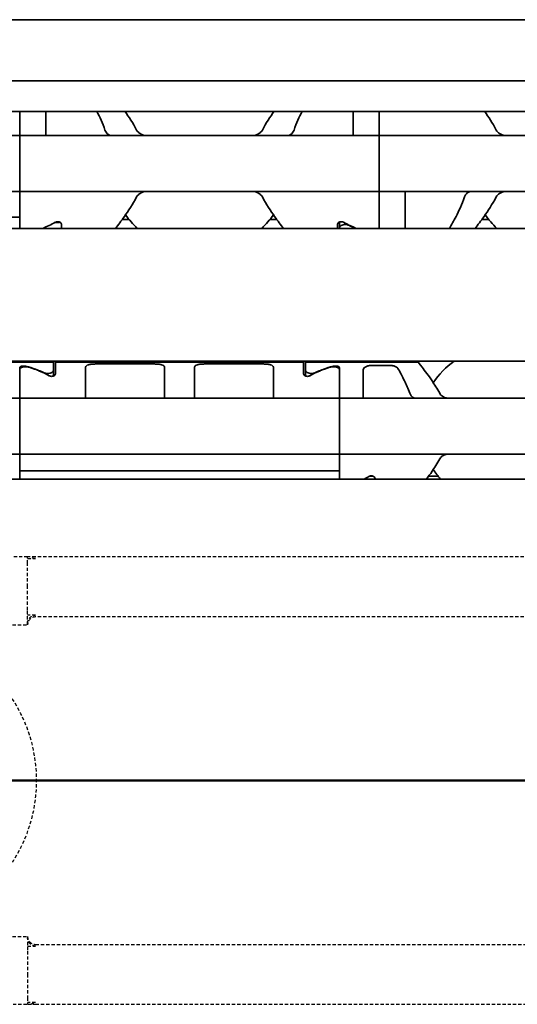
# Model space of a CAD drawing. Units: millimetres. Extents: x 0 to 841, y 0 to 594.
# Drawn here: x 373 to 398, y 440 to 489 of the extents above; entities that cross this region are included whole.
import ezdxf

# ---------------------------------------------------------------- set-up
doc = ezdxf.new("R2010")
doc.units = ezdxf.units.MM
doc.linetypes.add('CHAIN', pattern=[0.3543, 0.2362, -0.0295, 0.0591, -0.0295])
doc.linetypes.add('DASHED', pattern=[0.2068, 0.1655, -0.0413])
for name, color, linetype, lineweight in [('Hidden', 7, 'DASHED', 25), ('Section line', 7, 'CHAIN', 50), ('Visible', 7, 'Continuous', 35)]:
    doc.layers.add(name, color=color, linetype=linetype, lineweight=lineweight)

# ---------------------------------------------------------------- blocks, each defined once
blk = doc.blocks.new('2dTransSection0')
at = {"layer": 'Section line', "linetype": 'Continuous'}
blk.add_line((583.846, 450.856), (164.74, 450.856), dxfattribs=at)

msp = doc.modelspace()

# ---------------------------------------------------------------- linework, layer by layer
at = {"layer": 'Hidden'}
for p, q in [((373.5926, 462.0565), (362.7716, 462.0565)), ((373.9926, 462.0565), (373.5926, 462.0565)), ((373.5926, 461.7227), (373.5926, 462.0565)), ((373.5926, 461.9707), (373.9926, 461.9707)), ((482.5926, 462.0565), (373.9926, 462.0565)), ((373.5926, 460.5565), (373.5926, 461.7227)), ((373.5926, 459.3903), (373.5926, 460.5565)), ((373.5926, 458.6565), (373.5926, 459.3903)), ((373.9926, 459.1423), (373.5926, 459.1423)), ((482.5926, 459.0565), (373.9926, 459.0565)), ((368.5926, 458.6565), (373.5926, 458.6565)), ((368.5926, 443.0565), (373.5926, 443.0565)), ((373.5926, 443.0565), (373.5926, 442.3227)), ((373.5926, 442.5707), (373.9926, 442.5707)), ((373.5926, 442.3227), (373.5926, 441.1565)), ((373.9926, 442.6565), (482.5926, 442.6565)), ((373.5926, 441.1565), (373.5926, 439.9903)), ((373.5926, 439.9903), (373.5926, 439.6565)), ((362.7716, 439.6565), (373.5926, 439.6565)), ((373.9926, 439.7423), (373.5926, 439.7423)), ((373.5926, 439.6565), (373.9926, 439.6565)), ((373.9926, 439.6565), (482.5926, 439.6565))]:
    msp.add_line(p, q, dxfattribs=at)
for centre, radius, start, end in [((373.9926, 458.6565), 0.4, 90, 180), ((366.5458, 450.8565), 7.5, 312.79018, 47.20982), ((373.9926, 443.0565), 0.4, 180, 270)]:
    msp.add_arc(centre, radius, start, end, dxfattribs=at)
for points, knots in [([(373.9926, 461.9707), (373.944, 461.9707), (373.887, 461.9826), (373.8117, 462.0149), (373.7796, 462.0345), (373.7511, 462.0565)], [0.120738937, 0.120738937, 0.120738937, 0.120738937, 0.135307349, 0.135307349, 0.145310191, 0.145310191, 0.145310191, 0.145310191]), ([(373.5926, 458.7234), (373.5926, 458.7754), (373.6045, 458.8366), (373.6431, 458.9325), (373.6766, 458.9843), (373.7471, 459.0572), (373.7964, 459.0915), (373.887, 459.1304), (373.944, 459.1423), (373.9926, 459.1423)], [0.060153029, 0.060153029, 0.060153029, 0.060153029, 0.075741998, 0.075741998, 0.091160215, 0.091160215, 0.106170524, 0.106170524, 0.120738937, 0.120738937, 0.120738937, 0.120738937]), ([(373.9926, 442.5707), (373.944, 442.5707), (373.887, 442.5826), (373.7964, 442.6214), (373.7471, 442.6558), (373.6766, 442.7286), (373.6431, 442.7805), (373.6045, 442.8763), (373.5926, 442.9375), (373.5926, 442.9895)], [0.120738937, 0.120738937, 0.120738937, 0.120738937, 0.135307349, 0.135307349, 0.150317658, 0.150317658, 0.165735875, 0.165735875, 0.181324845, 0.181324845, 0.181324845, 0.181324845]), ([(373.7511, 439.6565), (373.7792, 439.6789), (373.8117, 439.6981), (373.887, 439.7304), (373.944, 439.7423), (373.9926, 439.7423)], [0.096167683, 0.096167683, 0.096167683, 0.096167683, 0.106170524, 0.106170524, 0.120738937, 0.120738937, 0.120738937, 0.120738937])]:
    msp.add_open_spline(points, degree=3, knots=knots, dxfattribs=at)
at = {"layer": 'Visible'}
for p, q in [((527.8458, 488.9565), (190.8458, 488.9565)), ((527.8458, 485.8897), (190.8458, 485.8897)), ((527.8458, 484.3565), (190.8458, 484.3565)), ((373.1958, 484.3565), (373.1958, 483.4329)), ((373.1958, 484.3565), (373.1958, 483.4329)), ((374.4958, 484.3565), (374.4958, 483.4329)), ((389.8958, 484.3565), (389.8958, 483.4329)), ((391.1958, 483.4329), (391.1958, 484.3565)), ((391.1958, 484.3565), (391.1958, 483.4329)), ((373.1958, 483.1565), (355.1958, 483.1565)), ((373.1958, 483.1565), (373.1958, 483.4329)), ((373.1958, 483.1565), (373.1958, 483.4329)), ((391.1958, 483.1565), (373.1958, 483.1565)), ((373.1958, 483.1565), (373.1958, 481.9565)), ((374.4958, 483.4329), (374.4958, 483.1565)), ((389.8958, 483.4329), (389.8958, 483.1565)), ((391.1958, 483.1565), (391.1958, 483.4329)), ((391.1958, 483.1565), (391.1958, 483.4329)), ((391.1958, 483.1565), (391.1958, 481.9565)), ((427.1958, 483.1565), (391.1958, 483.1565)), ((391.1958, 483.1565), (391.1958, 481.9565)), ((373.1958, 481.5565), (373.1958, 481.9565)), ((391.1958, 481.9565), (391.1958, 481.5565)), ((391.1958, 481.5565), (391.1958, 481.9565)), ((373.1958, 481.5565), (373.1958, 480.3565)), ((391.1958, 481.5565), (391.1958, 480.3565)), ((391.1958, 481.5565), (391.1958, 480.3565)), ((373.1958, 480.3565), (355.1958, 480.3565)), ((373.1958, 480.08), (373.1958, 480.3565)), ((373.1958, 480.3565), (391.1958, 480.3565)), ((373.1958, 480.08), (373.1958, 480.3565)), ((391.1958, 480.08), (391.1958, 480.3565)), ((427.1958, 480.3565), (391.1958, 480.3565)), ((391.1958, 480.08), (391.1958, 480.3565)), ((392.4958, 480.08), (392.4958, 480.3565)), ((373.1958, 480.08), (373.1958, 479.0699)), ((373.1958, 480.08), (373.1958, 479.0699)), ((391.1958, 478.5065), (391.1958, 480.08)), ((391.1958, 480.08), (391.1958, 478.5065)), ((392.4958, 478.5065), (392.4958, 480.08)), ((355.1958, 479.0699), (373.1958, 479.0699)), ((373.1958, 479.0699), (373.1958, 478.5065)), ((375.1958, 478.8065), (374.9671, 478.8065)), ((375.1958, 478.8218), (375.1958, 478.8065)), ((378.673, 478.9565), (378.3309, 478.9565)), ((386.0607, 478.9565), (385.7186, 478.9565)), ((389.1958, 478.8218), (389.1958, 478.5082)), ((396.673, 478.9565), (396.3309, 478.9565)), ((516.5458, 478.5065), (200.5458, 478.5065)), ((375.2958, 478.692), (375.2958, 478.5065)), ((389.0958, 478.692), (389.0958, 478.5065)), ((389.1958, 478.5082), (389.1958, 478.5065)), ((516.5458, 471.8565), (200.5458, 471.8565)), ((369.2458, 471.8065), (374.8958, 471.8065)), ((374.8958, 471.8065), (374.8958, 471.4219)), ((374.9958, 471.8065), (374.9958, 471.2462)), ((387.3958, 471.8065), (374.9958, 471.8065)), ((387.3958, 471.8065), (387.3958, 471.2462)), ((387.4958, 471.8065), (387.4958, 471.4219)), ((387.4958, 471.8065), (393.1458, 471.8065)), ((373.1958, 470.2497), (373.1958, 471.5367)), ((373.1958, 471.4401), (373.1958, 470.2497)), ((374.8958, 471.4219), (374.8958, 471.1187)), ((376.4958, 471.5522), (376.4958, 470.2497)), ((376.9958, 471.7173), (379.9458, 471.7173)), ((380.4458, 471.5522), (380.4458, 470.2497)), ((381.9458, 471.5522), (381.9458, 470.2497)), ((382.4458, 471.7173), (385.3958, 471.7173)), ((385.8958, 471.5522), (385.8958, 470.2497)), ((387.4958, 471.1187), (387.4958, 471.4219)), ((389.1958, 470.2497), (389.1958, 471.5367)), ((389.1958, 471.4401), (389.1958, 470.2497)), ((390.3958, 470.2497), (390.3958, 471.4331)), ((390.8958, 471.6462), (391.6449, 471.6462)), ((357.1958, 470.0065), (373.1958, 470.0065)), ((373.1958, 470.2497), (373.1958, 470.0065)), ((373.1958, 470.2497), (373.1958, 470.0065)), ((389.1958, 470.0065), (373.1958, 470.0065)), ((373.1958, 468.8065), (373.1958, 470.0065)), ((376.4958, 470.2497), (376.4958, 470.0065)), ((380.4458, 470.2497), (380.4458, 470.0065)), ((381.9458, 470.2497), (381.9458, 470.0065)), ((385.8958, 470.2497), (385.8958, 470.0065)), ((389.1958, 470.0065), (389.1958, 470.2497)), ((389.1958, 470.0065), (389.1958, 470.2497)), ((389.1958, 470.0065), (389.1958, 468.8065)), ((421.1958, 470.0065), (389.1958, 470.0065)), ((390.3958, 470.0065), (390.3958, 470.2497)), ((373.1958, 468.8065), (373.1958, 468.4065)), ((373.1958, 467.2065), (373.1958, 468.4065)), ((389.1958, 468.8065), (389.1958, 468.4065)), ((389.1958, 468.4065), (389.1958, 467.2065)), ((373.1958, 467.2065), (357.1958, 467.2065)), ((373.1958, 467.2065), (373.1958, 466.9632)), ((389.1958, 467.2065), (373.1958, 467.2065)), ((373.1958, 467.2065), (373.1958, 466.9632)), ((373.1958, 466.9632), (373.1958, 466.3752)), ((373.1958, 466.3752), (373.1958, 466.9632)), ((389.1958, 466.9632), (389.1958, 467.2065)), ((389.1958, 466.9632), (389.1958, 467.2065)), ((421.1958, 467.2065), (389.1958, 467.2065)), ((389.1958, 466.9632), (389.1958, 466.3752)), ((389.1958, 466.3752), (389.1958, 466.9632)), ((523.8458, 465.9565), (213.8458, 465.9565)), ((373.1958, 465.9565), (373.1958, 466.3752)), ((373.1958, 466.3752), (389.1958, 466.3752)), ((389.1958, 466.3752), (389.1958, 465.9565)), ((390.8622, 466.1065), (390.7294, 466.1065)), ((390.9958, 465.9565), (390.9958, 465.9668)), ((394.1376, 466.1065), (393.6727, 466.1065))]:
    msp.add_line(p, q, dxfattribs=at)
for centre, radius, start, end in [((382.1958, 481.7565), 4.5, 144.70561, 145.25876), ((382.1958, 481.7565), 4.5, 34.74124, 35.29439), ((400.1958, 481.7565), 4.5, 144.70561, 145.25876), ((382.1958, 481.7565), 4.5, 214.74124, 226.23826), ((382.1958, 481.7565), 4.5, 313.76174, 325.25876), ((400.1958, 481.7565), 4.5, 214.74124, 226.23826), ((397.1958, 468.6065), 3.95, 124.63546, 146.63201), ((397.1958, 468.6065), 3.95, 213.36799, 222.13549)]:
    msp.add_arc(centre, radius, start, end, dxfattribs=at)
for centre, major_axis, ratio, start_param, end_param in [((371.7258, 481.7565), (-5.25, 0), 0.7142857, 2.0931111, 2.2392362), ((392.6658, 481.7565), (5.25, 0), 0.7142857, 4.0439491, 4.1900742), ((392.6958, 481.7565), (-5.3571, 0), 0.7, 0.9700971, 1.0484815), ((371.9208, 468.6065), (-4.5333, 0), 0.7058824, 4.1277352, 4.3539535), ((371.9497, 468.6065), (-4.4308, 0), 0.7222222, 4.0488196, 4.3132763), ((390.442, 468.6065), (-4.4308, 0), 0.7222222, 5.1115017, 5.3759584), ((390.4708, 468.6065), (-4.5333, 0), 0.7058824, 5.0708244, 5.2970427), ((387.9497, 468.6065), (4.4308, 0), 0.7222222, 5.3074309, 5.3759584)]:
    msp.add_ellipse(centre, major_axis=major_axis, ratio=ratio, start_param=start_param, end_param=end_param, dxfattribs=at)
for points in [[(377.0638, 484.3565), (377.1971, 484.0934), (377.3415, 483.7795), (377.4642, 483.4329)], [(379.0481, 483.4329), (378.8642, 483.7783), (378.6585, 484.0915), (378.4733, 484.3565)], [(385.3435, 483.4329), (385.5267, 483.7784), (385.733, 484.0915), (385.9184, 484.3565)], [(387.3278, 484.3565), (387.1945, 484.0934), (387.0501, 483.7795), (386.9274, 483.4329)], [(397.0481, 483.4329), (396.8649, 483.7784), (396.6586, 484.0915), (396.4733, 484.3565)]]:
    msp.add_open_spline(points, degree=3, dxfattribs=at)
for points, knots in [([(377.4642, 483.4329), (377.4796, 483.3899), (377.4992, 483.3512), (377.5566, 483.2655), (377.6029, 483.2229), (377.7056, 483.1685), (377.762, 483.1565), (377.8155, 483.1565)], [-0.330901473, -0.330901473, -0.330901473, -0.330901473, -0.316516806, -0.316516806, -0.292060182, -0.292060182, -0.267603559, -0.267603559, -0.267603559, -0.267603559]), ([(379.6059, 483.1565), (379.5192, 483.1565), (379.4268, 483.1673), (379.2567, 483.224), (379.1788, 483.2697), (379.0924, 483.3626), (379.0681, 483.3957), (379.0481, 483.4329)], [0.120532718, 0.120532718, 0.120532718, 0.120532718, 0.152021656, 0.152021656, 0.183510594, 0.183510594, 0.196686157, 0.196686157, 0.196686157, 0.196686157]), ([(384.7857, 483.1565), (384.8725, 483.1565), (384.9648, 483.1673), (385.135, 483.224), (385.2128, 483.2697), (385.2993, 483.3626), (385.3235, 483.3957), (385.3435, 483.4329)], [0.120532718, 0.120532718, 0.120532718, 0.120532718, 0.152021656, 0.152021656, 0.183510594, 0.183510594, 0.196686157, 0.196686157, 0.196686157, 0.196686157]), ([(386.9274, 483.4329), (386.912, 483.3899), (386.8925, 483.3512), (386.8351, 483.2655), (386.7887, 483.2229), (386.686, 483.1685), (386.6296, 483.1565), (386.5762, 483.1565)], [-0.330901473, -0.330901473, -0.330901473, -0.330901473, -0.316516806, -0.316516806, -0.292060182, -0.292060182, -0.267603559, -0.267603559, -0.267603559, -0.267603559]), ([(397.6059, 483.1565), (397.5192, 483.1565), (397.4268, 483.1673), (397.2567, 483.224), (397.1788, 483.2697), (397.0924, 483.3626), (397.0681, 483.3957), (397.0481, 483.4329)], [0.120532718, 0.120532718, 0.120532718, 0.120532718, 0.152021656, 0.152021656, 0.183510594, 0.183510594, 0.196686157, 0.196686157, 0.196686157, 0.196686157]), ([(379.0481, 480.08), (379.0681, 480.1172), (379.0924, 480.1503), (379.1788, 480.2432), (379.2567, 480.2889), (379.4268, 480.3456), (379.5192, 480.3565), (379.6059, 480.3565)], [0.243182902, 0.243182902, 0.243182902, 0.243182902, 0.256358466, 0.256358466, 0.287847404, 0.287847404, 0.319336342, 0.319336342, 0.319336342, 0.319336342]), ([(385.3435, 480.08), (385.3235, 480.1172), (385.2993, 480.1503), (385.2128, 480.2432), (385.135, 480.2889), (384.9648, 480.3456), (384.8725, 480.3565), (384.7857, 480.3565)], [0.243182902, 0.243182902, 0.243182902, 0.243182902, 0.256358466, 0.256358466, 0.287847404, 0.287847404, 0.319336342, 0.319336342, 0.319336342, 0.319336342]), ([(395.8155, 480.3565), (395.7929, 480.3565), (395.7711, 480.3544), (395.7501, 480.3506), (395.7291, 480.3467), (395.709, 480.3409), (395.6896, 480.3334), (395.6702, 480.3259), (395.6516, 480.3166), (395.6337, 480.3054), (395.6159, 480.2943), (395.5988, 480.2813), (395.5825, 480.2664), (395.5663, 480.2515), (395.5508, 480.2346), (395.5364, 480.2158), (395.522, 480.197), (395.5086, 480.1762), (395.4965, 480.1535), (395.4844, 480.1308), (395.4735, 480.1063), (395.4642, 480.08)], [0, 0, 0, 0, 0.1428571, 0.1428571, 0.1428571, 0.2857143, 0.2857143, 0.2857143, 0.4285714, 0.4285714, 0.4285714, 0.5714286, 0.5714286, 0.5714286, 0.7142857, 0.7142857, 0.7142857, 0.8571429, 0.8571429, 0.8571429, 1, 1, 1, 1]), ([(397.0481, 480.08), (397.0681, 480.1172), (397.0924, 480.1503), (397.1788, 480.2432), (397.2567, 480.2889), (397.4268, 480.3456), (397.5192, 480.3565), (397.6059, 480.3565)], [0.243182902, 0.243182902, 0.243182902, 0.243182902, 0.256358466, 0.256358466, 0.287847404, 0.287847404, 0.319336342, 0.319336342, 0.319336342, 0.319336342]), ([(377.9938, 478.5069), (378.1262, 478.6781), (378.2815, 478.8844), (378.6314, 479.3804), (378.8529, 479.7118), (379.0481, 480.08)], [-0.41415836, -0.41415836, -0.41415836, -0.41415836, -0.30964696, -0.30964696, -0.17900254, -0.17900254, -0.17900254, -0.17900254]), ([(386.3978, 478.5069), (386.2654, 478.6781), (386.1102, 478.8844), (385.7603, 479.3804), (385.5388, 479.7118), (385.3435, 480.08)], [-0.41415836, -0.41415836, -0.41415836, -0.41415836, -0.30964696, -0.30964696, -0.17900254, -0.17900254, -0.17900254, -0.17900254]), ([(395.4642, 480.08), (395.3334, 479.7105), (395.1779, 479.378), (394.9229, 478.8821), (394.8065, 478.6766), (394.7061, 478.507)], [0.17141834, 0.17141834, 0.17141834, 0.17141834, 0.29472925, 0.29472925, 0.39529416, 0.39529416, 0.39529416, 0.39529416]), ([(395.9938, 478.5069), (396.1262, 478.6781), (396.2815, 478.8844), (396.6314, 479.3804), (396.8529, 479.7118), (397.0481, 480.08)], [-0.41415836, -0.41415836, -0.41415836, -0.41415836, -0.30964696, -0.30964696, -0.17900254, -0.17900254, -0.17900254, -0.17900254]), ([(374.9796, 478.8135), (374.9921, 478.8205), (375.0062, 478.8268), (375.0448, 478.8392), (375.0708, 478.8433), (375.0958, 478.8433), (375.1208, 478.8433), (375.1469, 478.8392), (375.1937, 478.8242), (375.2146, 478.8132), (375.2516, 478.7868), (375.2684, 478.7686), (375.2905, 478.7303), (375.2958, 478.7103), (375.2958, 478.692)], [-0.012359314, -0.012359314, -0.012359314, -0.012359314, -0.007499972, -0.007499972, 0, 0, 0, 0.007499972, 0.007499972, 0.014999944, 0.014999944, 0.024510308, 0.024510308, 0.034020672, 0.034020672, 0.034020672, 0.034020672]), ([(389.4121, 478.8135), (389.3996, 478.8205), (389.3855, 478.8268), (389.3469, 478.8392), (389.3208, 478.8433), (389.2958, 478.8433), (389.2708, 478.8433), (389.2448, 478.8392), (389.1979, 478.8242), (389.1771, 478.8132), (389.1401, 478.7868), (389.1233, 478.7686), (389.1011, 478.7303), (389.0958, 478.7103), (389.0958, 478.692)], [-0.012359314, -0.012359314, -0.012359314, -0.012359314, -0.007499972, -0.007499972, 0, 0, 0, 0.007499972, 0.007499972, 0.014999944, 0.014999944, 0.024510308, 0.024510308, 0.034020672, 0.034020672, 0.034020672, 0.034020672]), ([(389.6679, 478.6629), (389.6498, 478.6715), (389.6298, 478.6793), (389.5728, 478.6954), (389.5334, 478.7008), (389.4582, 478.7008), (389.4188, 478.6954), (389.3477, 478.6753), (389.3159, 478.6606), (389.2612, 478.6261), (389.2364, 478.6032), (389.2038, 478.5554), (389.1958, 478.5306), (389.1958, 478.5082)], [0.079597832, 0.079597832, 0.079597832, 0.079597832, 0.086382106, 0.086382106, 0.097660501, 0.097660501, 0.108938896, 0.108938896, 0.120217291, 0.120217291, 0.133670923, 0.133670923, 0.147124555, 0.147124555, 0.147124555, 0.147124555]), ([(394.2188, 470.2497), (394.0925, 470.4798), (393.9584, 470.6888), (393.6549, 471.1394), (393.4724, 471.3837), (393.2171, 471.7176), (393.1458, 471.8065), (393.1458, 471.8065)], [-0.85410553, -0.85410553, -0.85410553, -0.85410553, -0.76932999, -0.76932999, -0.64236198, -0.64236198, -0.51539397, -0.51539397, -0.51539397, -0.51539397]), ([(373.1958, 471.5367), (373.1958, 471.5477), (373.2008, 471.5591), (373.2216, 471.5795), (373.2376, 471.5885), (373.2738, 471.602), (373.2958, 471.6075), (373.3443, 471.6148), (373.3708, 471.6166), (373.3958, 471.6166), (373.4208, 471.6166), (373.4473, 471.6148), (373.4857, 471.609), (373.499, 471.6063), (373.5112, 471.6031)], [-0.031337988, -0.031337988, -0.031337988, -0.031337988, -0.023162457, -0.023162457, -0.014986926, -0.014986926, -0.007493463, -0.007493463, 0, 0, 0, 0.007493463, 0.007493463, 0.011845843, 0.011845843, 0.011845843, 0.011845843]), ([(373.1958, 471.4401), (373.1958, 471.4596), (373.2031, 471.4798), (373.2346, 471.5156), (373.2587, 471.5313), (373.3135, 471.5541), (373.3463, 471.5633), (373.4188, 471.5754), (373.4584, 471.5783), (373.5332, 471.5783), (373.5729, 471.5754), (373.6315, 471.5656), (373.6525, 471.5607), (373.6715, 471.555)], [-0.144117614, -0.144117614, -0.144117614, -0.144117614, -0.131527079, -0.131527079, -0.118936543, -0.118936543, -0.10772175, -0.10772175, -0.096506957, -0.096506957, -0.085292164, -0.085292164, -0.07837687, -0.07837687, -0.07837687, -0.07837687]), ([(374.4228, 471.275), (374.4411, 471.2665), (374.4614, 471.2589), (374.5187, 471.2431), (374.5582, 471.2378), (374.6352, 471.2378), (374.6762, 471.2435), (374.7499, 471.2648), (374.7826, 471.2802), (374.8353, 471.3141), (374.8582, 471.3354), (374.8885, 471.3791), (374.8958, 471.4017), (374.8958, 471.4219)], [0.078706811, 0.078706811, 0.078706811, 0.078706811, 0.08556654, 0.08556654, 0.096857172, 0.096857172, 0.108662254, 0.108662254, 0.120467336, 0.120467336, 0.133217955, 0.133217955, 0.145968575, 0.145968575, 0.145968575, 0.145968575]), ([(376.9958, 471.7173), (376.9325, 471.7173), (376.8652, 471.7144), (376.742, 471.7013), (376.6861, 471.6911), (376.5966, 471.665), (376.5579, 471.6471), (376.5076, 471.6036), (376.4958, 471.578), (376.4958, 471.5522)], [0, 0, 0, 0, 0.018982485, 0.018982485, 0.03796497, 0.03796497, 0.057765946, 0.057765946, 0.077566922, 0.077566922, 0.077566922, 0.077566922]), ([(380.4458, 471.5522), (380.4458, 471.5783), (380.4338, 471.6042), (380.3822, 471.648), (380.3427, 471.666), (380.2523, 471.6918), (380.1968, 471.7017), (380.0748, 471.7144), (380.0083, 471.7173), (379.9458, 471.7173)], [0.238064501, 0.238064501, 0.238064501, 0.238064501, 0.258108605, 0.258108605, 0.278152709, 0.278152709, 0.296892031, 0.296892031, 0.315631354, 0.315631354, 0.315631354, 0.315631354]), ([(382.4458, 471.7173), (382.3834, 471.7173), (382.3168, 471.7144), (382.1948, 471.7017), (382.1393, 471.6918), (382.0489, 471.666), (382.0094, 471.648), (381.9579, 471.6042), (381.9458, 471.5783), (381.9458, 471.5522)], [0.157815677, 0.157815677, 0.157815677, 0.157815677, 0.176554999, 0.176554999, 0.195294322, 0.195294322, 0.215338426, 0.215338426, 0.23538253, 0.23538253, 0.23538253, 0.23538253]), ([(385.8958, 471.5522), (385.8958, 471.5783), (385.8838, 471.6042), (385.8322, 471.648), (385.7927, 471.666), (385.7023, 471.6918), (385.6468, 471.7017), (385.5248, 471.7144), (385.4583, 471.7173), (385.3958, 471.7173)], [0.080248824, 0.080248824, 0.080248824, 0.080248824, 0.100292928, 0.100292928, 0.120337032, 0.120337032, 0.139076355, 0.139076355, 0.157815677, 0.157815677, 0.157815677, 0.157815677]), ([(387.4958, 471.4219), (387.4958, 471.4009), (387.5038, 471.3774), (387.5363, 471.3321), (387.5609, 471.3102), (387.6154, 471.277), (387.6474, 471.2627), (387.7187, 471.2431), (387.7582, 471.2378), (387.7958, 471.2378), (387.8335, 471.2378), (387.8729, 471.2431), (387.9303, 471.2589), (387.9506, 471.2665), (387.9688, 471.275)], [0.144613301, 0.144613301, 0.144613301, 0.144613301, 0.157873191, 0.157873191, 0.17113308, 0.17113308, 0.182423712, 0.182423712, 0.193714343, 0.193714343, 0.193714343, 0.205004974, 0.205004974, 0.211864704, 0.211864704, 0.211864704, 0.211864704]), ([(388.7202, 471.555), (388.7391, 471.5607), (388.7602, 471.5656), (388.8188, 471.5754), (388.8584, 471.5783), (388.8958, 471.5783), (388.9332, 471.5783), (388.9729, 471.5754), (389.0454, 471.5633), (389.0782, 471.5541), (389.1329, 471.5313), (389.1571, 471.5156), (389.1885, 471.4798), (389.1958, 471.4596), (389.1958, 471.4401)], [-0.018130087, -0.018130087, -0.018130087, -0.018130087, -0.011214793, -0.011214793, 0, 0, 0, 0.011214793, 0.011214793, 0.022429586, 0.022429586, 0.035020122, 0.035020122, 0.047610657, 0.047610657, 0.047610657, 0.047610657]), ([(388.8805, 471.6031), (388.8926, 471.6063), (388.9059, 471.609), (388.9443, 471.6148), (388.9708, 471.6166), (389.0208, 471.6166), (389.0473, 471.6148), (389.0959, 471.6075), (389.1179, 471.602), (389.1541, 471.5885), (389.17, 471.5795), (389.1909, 471.5591), (389.1958, 471.5477), (389.1958, 471.5367)], [-0.074959386, -0.074959386, -0.074959386, -0.074959386, -0.070607007, -0.070607007, -0.063113544, -0.063113544, -0.055620081, -0.055620081, -0.048126617, -0.048126617, -0.039951087, -0.039951087, -0.031775556, -0.031775556, -0.031775556, -0.031775556]), ([(390.3958, 471.4331), (390.3958, 471.4656), (390.4078, 471.4983), (390.4597, 471.5546), (390.4998, 471.5784), (390.5911, 471.6121), (390.6461, 471.6252), (390.7673, 471.6422), (390.8335, 471.6462), (390.8958, 471.6462)], [-0.078928494, -0.078928494, -0.078928494, -0.078928494, -0.058151055, -0.058151055, -0.037373617, -0.037373617, -0.018686808, -0.018686808, 0, 0, 0, 0]), ([(391.6449, 471.6462), (391.7072, 471.6462), (391.7734, 471.6422), (391.8947, 471.6252), (391.9497, 471.6121), (392.041, 471.5784), (392.0811, 471.5546), (392.1152, 471.5176), (392.122, 471.5082), (392.1276, 471.4986)], [-0.323171891, -0.323171891, -0.323171891, -0.323171891, -0.304485083, -0.304485083, -0.285798275, -0.285798275, -0.265020836, -0.265020836, -0.258451284, -0.258451284, -0.258451284, -0.258451284]), ([(392.1276, 471.4986), (392.2201, 471.3364), (392.3408, 471.1155), (392.5442, 470.6898), (392.6365, 470.4803), (392.7211, 470.2497)], [0.63587375, 0.63587375, 0.63587375, 0.63587375, 0.74618254, 0.74618254, 0.82651511, 0.82651511, 0.82651511, 0.82651511]), ([(374.6787, 471.1274), (374.6914, 471.1203), (374.7058, 471.1139), (374.7447, 471.1014), (374.7708, 471.0974), (374.7958, 471.0974), (374.8208, 471.0974), (374.8469, 471.1014), (374.8938, 471.1164), (374.9147, 471.1273), (374.9516, 471.1535), (374.9684, 471.1714), (374.9905, 471.2088), (374.9958, 471.2284), (374.9958, 471.2462)], [0.121359182, 0.121359182, 0.121359182, 0.121359182, 0.126315074, 0.126315074, 0.133821891, 0.133821891, 0.133821891, 0.141328709, 0.141328709, 0.148835526, 0.148835526, 0.158275933, 0.158275933, 0.16771634, 0.16771634, 0.16771634, 0.16771634]), ([(387.3958, 471.2462), (387.3958, 471.2284), (387.4011, 471.2088), (387.4233, 471.1714), (387.44, 471.1535), (387.4769, 471.1273), (387.4978, 471.1164), (387.5447, 471.1014), (387.5708, 471.0974), (387.6225, 471.0974), (387.6501, 471.1019), (387.6884, 471.115), (387.7013, 471.1209), (387.7129, 471.1274)], [0.033016497, 0.033016497, 0.033016497, 0.033016497, 0.042456904, 0.042456904, 0.051897311, 0.051897311, 0.059404128, 0.059404128, 0.066910946, 0.066910946, 0.074910195, 0.074910195, 0.07941944, 0.07941944, 0.07941944, 0.07941944]), ([(392.7211, 470.2497), (392.7296, 470.2267), (392.7392, 470.2051), (392.7497, 470.1851), (392.7602, 470.1651), (392.7718, 470.1467), (392.7841, 470.13), (392.7964, 470.1133), (392.8094, 470.0984), (392.8231, 470.0853), (392.8368, 470.0721), (392.8511, 470.0606), (392.866, 470.0509), (392.8808, 470.0411), (392.8962, 470.0329), (392.9121, 470.0264), (392.928, 470.0199), (392.9445, 470.0149), (392.9615, 470.0116), (392.9786, 470.0082), (392.9964, 470.0065), (393.0146, 470.0065)], [0, 0, 0, 0, 0.1428571, 0.1428571, 0.1428571, 0.2857143, 0.2857143, 0.2857143, 0.4285714, 0.4285714, 0.4285714, 0.5714286, 0.5714286, 0.5714286, 0.7142857, 0.7142857, 0.7142857, 0.8571429, 0.8571429, 0.8571429, 1, 1, 1, 1]), ([(394.6814, 470.0065), (394.6064, 470.0065), (394.5272, 470.0175), (394.3827, 470.0732), (394.3175, 470.1178), (394.2497, 470.1997), (394.2334, 470.2236), (394.2188, 470.2497)], [0.317363471, 0.317363471, 0.317363471, 0.317363471, 0.346038104, 0.346038104, 0.374712737, 0.374712737, 0.384394739, 0.384394739, 0.384394739, 0.384394739]), ([(393.5651, 465.957), (393.6509, 466.0746), (393.744, 466.2058), (393.9584, 466.5241), (394.0925, 466.7332), (394.2188, 466.9632)], [-1.35707278, -1.35707278, -1.35707278, -1.35707278, -1.29224588, -1.29224588, -1.20747034, -1.20747034, -1.20747034, -1.20747034]), ([(394.2188, 466.9632), (394.2396, 467.0005), (394.2642, 467.0332), (394.3402, 467.1115), (394.4026, 467.1496), (394.5385, 467.197), (394.6121, 467.2065), (394.6814, 467.2065)], [0.027127072, 0.027127072, 0.027127072, 0.027127072, 0.040924922, 0.040924922, 0.067435762, 0.067435762, 0.093946601, 0.093946601, 0.093946601, 0.093946601]), ([(390.6787, 466.0855), (390.6914, 466.0926), (390.7058, 466.0991), (390.7447, 466.1115), (390.7708, 466.1156), (390.7958, 466.1156), (390.8208, 466.1156), (390.8469, 466.1115), (390.8938, 466.0965), (390.9147, 466.0856), (390.9516, 466.0595), (390.9684, 466.0416), (390.9905, 466.0041), (390.9958, 465.9846), (390.9958, 465.9668)], [-0.01246271, -0.01246271, -0.01246271, -0.01246271, -0.007506817, -0.007506817, 0, 0, 0, 0.007506817, 0.007506817, 0.015013635, 0.015013635, 0.024454041, 0.024454041, 0.033894448, 0.033894448, 0.033894448, 0.033894448])]:
    msp.add_open_spline(points, degree=3, knots=knots, dxfattribs=at)

# ---------------------------------------------------------------- block references
at = {"layer": 'Section line'}
msp.add_blockref('2dTransSection0', (0, 0), dxfattribs=at)

doc.saveas('drawing.dxf')
